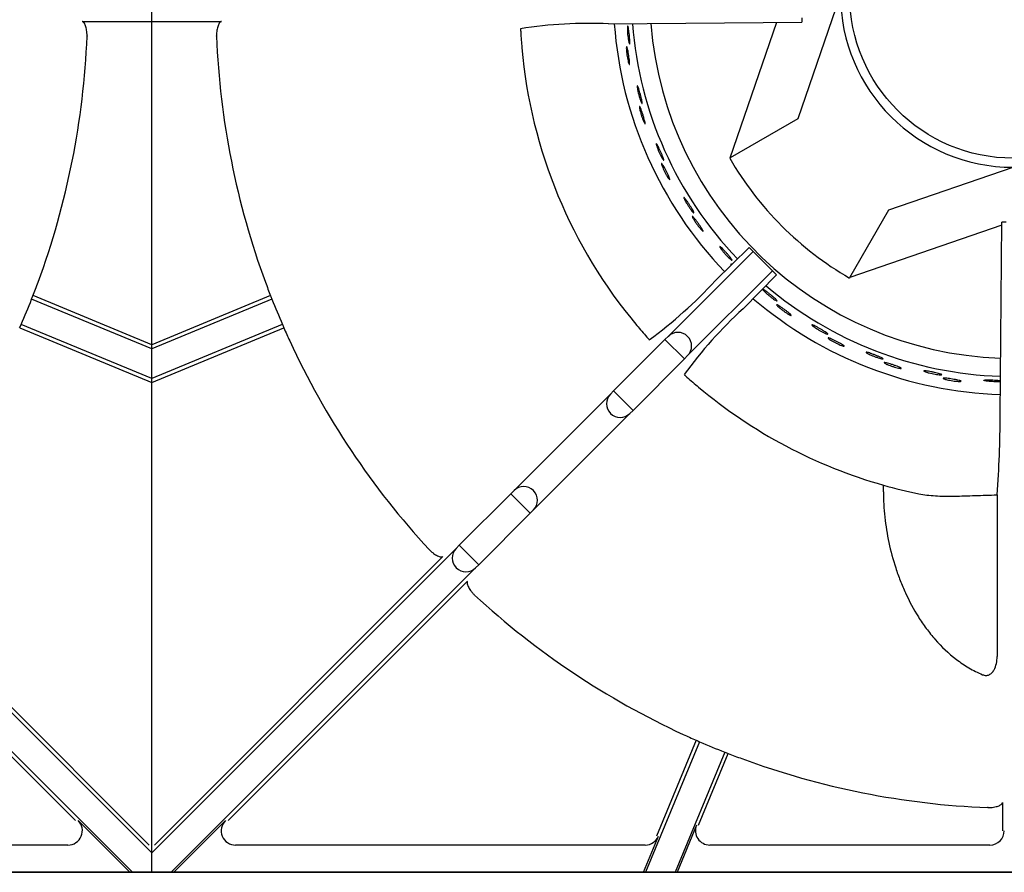
# Model space of a CAD drawing. Units: millimetres. Extents: x 9 to 21026, y 5 to 8209.
# Drawn here: x 20343 to 20514, y 5821 to 5970 of the extents above; entities that cross this region are included whole.
import ezdxf

# ---------------------------------------------------------------- set-up
doc = ezdxf.new("R2010")
doc.units = ezdxf.units.MM
for name, color, linetype in [('70737_OPEN_BURNE', 7, 'Continuous'), ('RANGETOPGRATE_12', 7, 'Continuous'), ('TAR-36-7340A', 7, 'Continuous')]:
    doc.layers.add(name, color=color, linetype=linetype)

msp = doc.modelspace()

# ---------------------------------------------------------------- linework, layer by layer
at = {"layer": '70737_OPEN_BURNE', "color": 7, "linetype": 'Continuous'}
for p, q in [((20485.86, 5974.59), (20478.4, 5952.88)), ((20466.62, 5946.08), (20474.75, 5969.75)), ((20478.4, 5952.88), (20466.62, 5946.08)), ((20466.53, 5946.02), (20466.62, 5946.08)), ((20494.3, 5936.98), (20516.02, 5944.43)), ((20487.5, 5925.2), (20494.3, 5936.98)), ((20514.03, 5934.31), (20487.5, 5925.2)), ((20487.5, 5925.2), (20487.44, 5925.1))]:
    msp.add_line(p, q, dxfattribs=at)
msp.add_circle((20516.02, 5974.59), 28.57, dxfattribs=at)
for radius, start, end in [(30.16, 180, 270), (69.85, 184.2088, 223.8173), (66.68, 184.3832, 223.7919), (63.5, 184.5677, 268.0085), (57.15, 210, 240), (66.68, 229.6677, 268.0794), (69.85, 229.4795, 268.1425)]:
    msp.add_arc((20516.02, 5974.59), radius, start, end, dxfattribs=at)
for points, knots in [([(20448.64, 5968.42), (20448.64, 5968.57), (20448.64, 5968.7), (20448.64, 5968.8), (20448.64, 5968.91), (20448.65, 5968.99), (20448.66, 5969.04), (20448.67, 5969.1), (20448.69, 5969.12), (20448.7, 5969.12), (20448.72, 5969.11), (20448.74, 5969.07), (20448.76, 5969.01), (20448.78, 5968.95), (20448.8, 5968.85), (20448.83, 5968.74), (20448.85, 5968.62), (20448.87, 5968.48), (20448.89, 5968.33), (20448.92, 5968.17), (20448.94, 5968), (20448.96, 5967.82), (20448.98, 5967.65), (20449, 5967.46), (20449.02, 5967.29), (20449.03, 5967.11), (20449.05, 5966.94), (20449.06, 5966.78), (20449.07, 5966.62), (20449.08, 5966.48), (20449.08, 5966.36), (20449.08, 5966.24), (20449.08, 5966.14), (20449.07, 5966.07), (20449.07, 5966), (20449.06, 5965.96), (20449.04, 5965.95), (20449.03, 5965.93), (20449.01, 5965.95), (20448.99, 5966), (20448.97, 5966.04), (20448.94, 5966.12), (20448.92, 5966.22), (20448.89, 5966.32), (20448.86, 5966.44), (20448.84, 5966.59), (20448.81, 5966.73), (20448.78, 5966.9), (20448.76, 5967.07), (20448.73, 5967.24), (20448.71, 5967.42), (20448.69, 5967.6), (20448.68, 5967.78), (20448.66, 5967.96), (20448.65, 5968.13), (20448.65, 5968.23), (20448.64, 5968.33), (20448.64, 5968.42)], [0, 0, 0, 0, 0.052993, 0.052993, 0.052993, 0.105976, 0.105976, 0.105976, 0.159117, 0.159117, 0.159117, 0.212642, 0.212642, 0.212642, 0.266558, 0.266558, 0.266558, 0.320757, 0.320757, 0.320757, 0.375072, 0.375072, 0.375072, 0.429308, 0.429308, 0.429308, 0.483261, 0.483261, 0.483261, 0.536779, 0.536779, 0.536779, 0.589863, 0.589863, 0.589863, 0.642735, 0.642735, 0.642735, 0.695791, 0.695791, 0.695791, 0.7494, 0.7494, 0.7494, 0.803665, 0.803665, 0.803665, 0.85831, 0.85831, 0.85831, 0.91282, 0.91282, 0.91282, 0.966773, 0.966773, 0.966773, 1, 1, 1, 1]), ([(20448.47, 5965.04), (20448.46, 5965.17), (20448.46, 5965.28), (20448.47, 5965.35), (20448.47, 5965.43), (20448.48, 5965.48), (20448.5, 5965.5), (20448.51, 5965.52), (20448.53, 5965.51), (20448.55, 5965.47), (20448.57, 5965.43), (20448.59, 5965.36), (20448.62, 5965.26), (20448.65, 5965.17), (20448.68, 5965.05), (20448.71, 5964.91), (20448.74, 5964.77), (20448.77, 5964.61), (20448.8, 5964.45), (20448.83, 5964.28), (20448.86, 5964.1), (20448.89, 5963.93), (20448.91, 5963.75), (20448.94, 5963.57), (20448.96, 5963.41), (20448.98, 5963.25), (20449, 5963.09), (20449.01, 5962.95), (20449.03, 5962.82), (20449.04, 5962.7), (20449.04, 5962.61), (20449.04, 5962.51), (20449.04, 5962.45), (20449.03, 5962.41), (20449.02, 5962.37), (20449, 5962.36), (20448.98, 5962.38), (20448.96, 5962.41), (20448.94, 5962.46), (20448.91, 5962.53), (20448.88, 5962.61), (20448.85, 5962.72), (20448.81, 5962.85), (20448.78, 5962.97), (20448.75, 5963.12), (20448.71, 5963.28), (20448.68, 5963.44), (20448.65, 5963.61), (20448.62, 5963.79), (20448.59, 5963.96), (20448.56, 5964.14), (20448.54, 5964.31), (20448.52, 5964.48), (20448.5, 5964.64), (20448.49, 5964.79), (20448.48, 5964.88), (20448.47, 5964.97), (20448.47, 5965.04)], [0, 0, 0, 0, 0.053972, 0.053972, 0.053972, 0.107936, 0.107936, 0.107936, 0.161995, 0.161995, 0.161995, 0.215994, 0.215994, 0.215994, 0.269824, 0.269824, 0.269824, 0.323477, 0.323477, 0.323477, 0.377009, 0.377009, 0.377009, 0.430485, 0.430485, 0.430485, 0.483961, 0.483961, 0.483961, 0.537495, 0.537495, 0.537495, 0.591153, 0.591153, 0.591153, 0.644986, 0.644986, 0.644986, 0.698989, 0.698989, 0.698989, 0.753047, 0.753047, 0.753047, 0.806964, 0.806964, 0.806964, 0.860581, 0.860581, 0.860581, 0.913913, 0.913913, 0.913913, 0.967167, 0.967167, 0.967167, 1, 1, 1, 1]), ([(20450.43, 5957.96), (20450.41, 5958.1), (20450.39, 5958.23), (20450.37, 5958.34), (20450.36, 5958.44), (20450.36, 5958.52), (20450.36, 5958.58), (20450.36, 5958.63), (20450.37, 5958.66), (20450.39, 5958.65), (20450.41, 5958.65), (20450.43, 5958.62), (20450.46, 5958.56), (20450.49, 5958.5), (20450.53, 5958.41), (20450.57, 5958.3), (20450.61, 5958.19), (20450.65, 5958.05), (20450.7, 5957.9), (20450.75, 5957.76), (20450.8, 5957.59), (20450.84, 5957.42), (20450.89, 5957.25), (20450.94, 5957.07), (20450.99, 5956.9), (20451.03, 5956.72), (20451.07, 5956.55), (20451.11, 5956.4), (20451.14, 5956.25), (20451.17, 5956.11), (20451.19, 5955.99), (20451.21, 5955.87), (20451.23, 5955.77), (20451.23, 5955.7), (20451.24, 5955.63), (20451.23, 5955.59), (20451.22, 5955.58), (20451.21, 5955.56), (20451.19, 5955.57), (20451.16, 5955.62), (20451.13, 5955.66), (20451.09, 5955.73), (20451.05, 5955.82), (20451.01, 5955.92), (20450.97, 5956.04), (20450.92, 5956.18), (20450.87, 5956.31), (20450.81, 5956.47), (20450.76, 5956.64), (20450.71, 5956.81), (20450.66, 5956.98), (20450.62, 5957.16), (20450.57, 5957.33), (20450.53, 5957.51), (20450.49, 5957.67), (20450.47, 5957.77), (20450.45, 5957.87), (20450.43, 5957.96)], [0, 0, 0, 0, 0.052993, 0.052993, 0.052993, 0.105976, 0.105976, 0.105976, 0.159117, 0.159117, 0.159117, 0.212642, 0.212642, 0.212642, 0.266558, 0.266558, 0.266558, 0.320757, 0.320757, 0.320757, 0.375072, 0.375072, 0.375072, 0.429308, 0.429308, 0.429308, 0.483261, 0.483261, 0.483261, 0.536779, 0.536779, 0.536779, 0.589863, 0.589863, 0.589863, 0.642735, 0.642735, 0.642735, 0.695791, 0.695791, 0.695791, 0.7494, 0.7494, 0.7494, 0.803665, 0.803665, 0.803665, 0.85831, 0.85831, 0.85831, 0.91282, 0.91282, 0.91282, 0.966773, 0.966773, 0.966773, 1, 1, 1, 1]), ([(20450.8, 5954.6), (20450.77, 5954.72), (20450.75, 5954.82), (20450.75, 5954.9), (20450.74, 5954.98), (20450.74, 5955.03), (20450.75, 5955.05), (20450.76, 5955.07), (20450.78, 5955.06), (20450.81, 5955.03), (20450.83, 5954.99), (20450.87, 5954.93), (20450.91, 5954.84), (20450.95, 5954.75), (20451, 5954.63), (20451.05, 5954.5), (20451.1, 5954.37), (20451.16, 5954.22), (20451.21, 5954.06), (20451.27, 5953.9), (20451.33, 5953.73), (20451.38, 5953.56), (20451.44, 5953.39), (20451.49, 5953.22), (20451.54, 5953.06), (20451.58, 5952.9), (20451.63, 5952.75), (20451.66, 5952.61), (20451.69, 5952.48), (20451.72, 5952.37), (20451.74, 5952.28), (20451.76, 5952.19), (20451.76, 5952.12), (20451.76, 5952.08), (20451.76, 5952.04), (20451.74, 5952.03), (20451.72, 5952.05), (20451.7, 5952.07), (20451.66, 5952.11), (20451.62, 5952.19), (20451.58, 5952.26), (20451.53, 5952.36), (20451.48, 5952.48), (20451.43, 5952.6), (20451.37, 5952.74), (20451.31, 5952.89), (20451.25, 5953.04), (20451.19, 5953.21), (20451.14, 5953.38), (20451.08, 5953.54), (20451.03, 5953.72), (20450.98, 5953.88), (20450.93, 5954.04), (20450.89, 5954.2), (20450.85, 5954.35), (20450.83, 5954.44), (20450.81, 5954.52), (20450.8, 5954.6)], [0, 0, 0, 0, 0.053972, 0.053972, 0.053972, 0.107936, 0.107936, 0.107936, 0.161995, 0.161995, 0.161995, 0.215994, 0.215994, 0.215994, 0.269824, 0.269824, 0.269824, 0.323477, 0.323477, 0.323477, 0.377009, 0.377009, 0.377009, 0.430485, 0.430485, 0.430485, 0.483961, 0.483961, 0.483961, 0.537495, 0.537495, 0.537495, 0.591153, 0.591153, 0.591153, 0.644986, 0.644986, 0.644986, 0.698989, 0.698989, 0.698989, 0.753047, 0.753047, 0.753047, 0.806964, 0.806964, 0.806964, 0.860581, 0.860581, 0.860581, 0.913913, 0.913913, 0.913913, 0.967167, 0.967167, 0.967167, 1, 1, 1, 1]), ([(20453.84, 5947.9), (20453.8, 5948.04), (20453.76, 5948.17), (20453.73, 5948.27), (20453.7, 5948.37), (20453.68, 5948.45), (20453.67, 5948.5), (20453.67, 5948.56), (20453.67, 5948.58), (20453.69, 5948.58), (20453.71, 5948.58), (20453.74, 5948.55), (20453.78, 5948.5), (20453.82, 5948.45), (20453.87, 5948.36), (20453.92, 5948.26), (20453.98, 5948.16), (20454.05, 5948.03), (20454.12, 5947.89), (20454.18, 5947.75), (20454.26, 5947.59), (20454.33, 5947.43), (20454.41, 5947.27), (20454.48, 5947.1), (20454.55, 5946.94), (20454.63, 5946.78), (20454.69, 5946.62), (20454.75, 5946.47), (20454.81, 5946.32), (20454.86, 5946.19), (20454.9, 5946.08), (20454.94, 5945.96), (20454.97, 5945.87), (20454.99, 5945.8), (20455, 5945.73), (20455, 5945.69), (20454.99, 5945.67), (20454.98, 5945.66), (20454.96, 5945.67), (20454.93, 5945.7), (20454.89, 5945.74), (20454.85, 5945.8), (20454.79, 5945.89), (20454.73, 5945.98), (20454.67, 5946.09), (20454.6, 5946.22), (20454.53, 5946.35), (20454.45, 5946.5), (20454.38, 5946.65), (20454.3, 5946.81), (20454.22, 5946.98), (20454.15, 5947.14), (20454.08, 5947.31), (20454.01, 5947.47), (20453.95, 5947.63), (20453.91, 5947.72), (20453.88, 5947.82), (20453.84, 5947.9)], [0, 0, 0, 0, 0.052993, 0.052993, 0.052993, 0.105976, 0.105976, 0.105976, 0.159117, 0.159117, 0.159117, 0.212642, 0.212642, 0.212642, 0.266558, 0.266558, 0.266558, 0.320757, 0.320757, 0.320757, 0.375072, 0.375072, 0.375072, 0.429308, 0.429308, 0.429308, 0.483261, 0.483261, 0.483261, 0.536779, 0.536779, 0.536779, 0.589863, 0.589863, 0.589863, 0.642735, 0.642735, 0.642735, 0.695791, 0.695791, 0.695791, 0.7494, 0.7494, 0.7494, 0.803665, 0.803665, 0.803665, 0.85831, 0.85831, 0.85831, 0.91282, 0.91282, 0.91282, 0.966773, 0.966773, 0.966773, 1, 1, 1, 1]), ([(20454.73, 5944.64), (20454.68, 5944.76), (20454.65, 5944.86), (20454.63, 5944.93), (20454.61, 5945), (20454.6, 5945.06), (20454.61, 5945.08), (20454.62, 5945.1), (20454.64, 5945.1), (20454.67, 5945.07), (20454.7, 5945.04), (20454.75, 5944.98), (20454.8, 5944.89), (20454.86, 5944.81), (20454.92, 5944.71), (20455, 5944.58), (20455.07, 5944.46), (20455.14, 5944.32), (20455.22, 5944.17), (20455.3, 5944.02), (20455.39, 5943.86), (20455.47, 5943.7), (20455.55, 5943.55), (20455.63, 5943.39), (20455.7, 5943.24), (20455.77, 5943.09), (20455.84, 5942.94), (20455.89, 5942.82), (20455.95, 5942.69), (20455.99, 5942.58), (20456.02, 5942.5), (20456.05, 5942.41), (20456.07, 5942.34), (20456.07, 5942.31), (20456.08, 5942.27), (20456.06, 5942.25), (20456.04, 5942.27), (20456.01, 5942.28), (20455.97, 5942.32), (20455.92, 5942.39), (20455.87, 5942.45), (20455.81, 5942.54), (20455.73, 5942.65), (20455.66, 5942.76), (20455.58, 5942.89), (20455.5, 5943.03), (20455.42, 5943.18), (20455.34, 5943.33), (20455.26, 5943.49), (20455.17, 5943.64), (20455.09, 5943.81), (20455.02, 5943.96), (20454.95, 5944.12), (20454.88, 5944.27), (20454.82, 5944.4), (20454.79, 5944.49), (20454.76, 5944.57), (20454.73, 5944.64)], [0, 0, 0, 0, 0.053972, 0.053972, 0.053972, 0.107936, 0.107936, 0.107936, 0.161995, 0.161995, 0.161995, 0.215994, 0.215994, 0.215994, 0.269824, 0.269824, 0.269824, 0.323477, 0.323477, 0.323477, 0.377009, 0.377009, 0.377009, 0.430485, 0.430485, 0.430485, 0.483961, 0.483961, 0.483961, 0.537495, 0.537495, 0.537495, 0.591153, 0.591153, 0.591153, 0.644986, 0.644986, 0.644986, 0.698989, 0.698989, 0.698989, 0.753047, 0.753047, 0.753047, 0.806964, 0.806964, 0.806964, 0.860581, 0.860581, 0.860581, 0.913913, 0.913913, 0.913913, 0.967167, 0.967167, 0.967167, 1, 1, 1, 1]), ([(20458.79, 5938.51), (20458.72, 5938.63), (20458.66, 5938.75), (20458.61, 5938.85), (20458.57, 5938.94), (20458.54, 5939.02), (20458.52, 5939.07), (20458.51, 5939.12), (20458.51, 5939.15), (20458.53, 5939.15), (20458.55, 5939.16), (20458.58, 5939.13), (20458.63, 5939.09), (20458.67, 5939.04), (20458.73, 5938.96), (20458.81, 5938.87), (20458.88, 5938.78), (20458.96, 5938.66), (20459.05, 5938.54), (20459.15, 5938.41), (20459.24, 5938.27), (20459.34, 5938.12), (20459.44, 5937.97), (20459.54, 5937.82), (20459.64, 5937.67), (20459.73, 5937.52), (20459.82, 5937.37), (20459.91, 5937.23), (20459.99, 5937.1), (20460.06, 5936.97), (20460.11, 5936.87), (20460.17, 5936.76), (20460.21, 5936.67), (20460.24, 5936.61), (20460.27, 5936.54), (20460.28, 5936.5), (20460.27, 5936.48), (20460.26, 5936.46), (20460.24, 5936.47), (20460.2, 5936.5), (20460.16, 5936.53), (20460.1, 5936.59), (20460.03, 5936.67), (20459.97, 5936.74), (20459.88, 5936.84), (20459.79, 5936.96), (20459.7, 5937.08), (20459.61, 5937.21), (20459.51, 5937.35), (20459.41, 5937.5), (20459.3, 5937.65), (20459.21, 5937.8), (20459.11, 5937.95), (20459.01, 5938.11), (20458.93, 5938.25), (20458.88, 5938.34), (20458.83, 5938.43), (20458.79, 5938.51)], [0, 0, 0, 0, 0.052993, 0.052993, 0.052993, 0.105976, 0.105976, 0.105976, 0.159117, 0.159117, 0.159117, 0.212642, 0.212642, 0.212642, 0.266558, 0.266558, 0.266558, 0.320757, 0.320757, 0.320757, 0.375072, 0.375072, 0.375072, 0.429308, 0.429308, 0.429308, 0.483261, 0.483261, 0.483261, 0.536779, 0.536779, 0.536779, 0.589863, 0.589863, 0.589863, 0.642735, 0.642735, 0.642735, 0.695791, 0.695791, 0.695791, 0.7494, 0.7494, 0.7494, 0.803665, 0.803665, 0.803665, 0.85831, 0.85831, 0.85831, 0.91282, 0.91282, 0.91282, 0.966773, 0.966773, 0.966773, 1, 1, 1, 1]), ([(20460.17, 5935.42), (20460.11, 5935.53), (20460.06, 5935.62), (20460.03, 5935.69), (20460, 5935.76), (20459.98, 5935.81), (20459.98, 5935.84), (20459.99, 5935.86), (20460.01, 5935.86), (20460.05, 5935.83), (20460.08, 5935.81), (20460.14, 5935.76), (20460.2, 5935.68), (20460.27, 5935.61), (20460.35, 5935.52), (20460.44, 5935.41), (20460.53, 5935.3), (20460.63, 5935.17), (20460.73, 5935.04), (20460.83, 5934.9), (20460.94, 5934.76), (20461.05, 5934.61), (20461.15, 5934.47), (20461.25, 5934.32), (20461.35, 5934.19), (20461.44, 5934.05), (20461.53, 5933.92), (20461.6, 5933.8), (20461.68, 5933.69), (20461.74, 5933.59), (20461.78, 5933.51), (20461.82, 5933.42), (20461.85, 5933.36), (20461.86, 5933.32), (20461.87, 5933.29), (20461.86, 5933.27), (20461.83, 5933.28), (20461.81, 5933.29), (20461.76, 5933.33), (20461.7, 5933.38), (20461.64, 5933.44), (20461.56, 5933.52), (20461.47, 5933.62), (20461.39, 5933.71), (20461.29, 5933.83), (20461.19, 5933.96), (20461.08, 5934.08), (20460.98, 5934.22), (20460.87, 5934.37), (20460.76, 5934.51), (20460.66, 5934.65), (20460.56, 5934.8), (20460.47, 5934.94), (20460.38, 5935.08), (20460.3, 5935.2), (20460.25, 5935.28), (20460.21, 5935.35), (20460.17, 5935.42)], [0, 0, 0, 0, 0.053972, 0.053972, 0.053972, 0.107936, 0.107936, 0.107936, 0.161995, 0.161995, 0.161995, 0.215994, 0.215994, 0.215994, 0.269824, 0.269824, 0.269824, 0.323477, 0.323477, 0.323477, 0.377009, 0.377009, 0.377009, 0.430485, 0.430485, 0.430485, 0.483961, 0.483961, 0.483961, 0.537495, 0.537495, 0.537495, 0.591153, 0.591153, 0.591153, 0.644986, 0.644986, 0.644986, 0.698989, 0.698989, 0.698989, 0.753047, 0.753047, 0.753047, 0.806964, 0.806964, 0.806964, 0.860581, 0.860581, 0.860581, 0.913913, 0.913913, 0.913913, 0.967167, 0.967167, 0.967167, 1, 1, 1, 1]), ([(20465.14, 5930), (20465.05, 5930.11), (20464.97, 5930.22), (20464.91, 5930.31), (20464.85, 5930.39), (20464.81, 5930.46), (20464.79, 5930.51), (20464.77, 5930.56), (20464.76, 5930.59), (20464.78, 5930.6), (20464.8, 5930.6), (20464.83, 5930.58), (20464.89, 5930.54), (20464.94, 5930.5), (20465.01, 5930.44), (20465.1, 5930.36), (20465.19, 5930.28), (20465.29, 5930.18), (20465.4, 5930.07), (20465.51, 5929.96), (20465.63, 5929.83), (20465.75, 5929.7), (20465.87, 5929.57), (20465.99, 5929.43), (20466.11, 5929.3), (20466.23, 5929.17), (20466.34, 5929.03), (20466.44, 5928.91), (20466.54, 5928.79), (20466.63, 5928.68), (20466.71, 5928.58), (20466.78, 5928.49), (20466.83, 5928.41), (20466.87, 5928.35), (20466.91, 5928.29), (20466.92, 5928.25), (20466.92, 5928.23), (20466.91, 5928.21), (20466.89, 5928.22), (20466.84, 5928.24), (20466.8, 5928.26), (20466.74, 5928.31), (20466.66, 5928.38), (20466.58, 5928.44), (20466.48, 5928.53), (20466.37, 5928.63), (20466.27, 5928.73), (20466.15, 5928.85), (20466.03, 5928.97), (20465.91, 5929.1), (20465.78, 5929.23), (20465.66, 5929.37), (20465.54, 5929.5), (20465.42, 5929.64), (20465.32, 5929.77), (20465.25, 5929.85), (20465.19, 5929.92), (20465.14, 5930)], [0, 0, 0, 0, 0.052993, 0.052993, 0.052993, 0.105976, 0.105976, 0.105976, 0.159117, 0.159117, 0.159117, 0.212642, 0.212642, 0.212642, 0.266558, 0.266558, 0.266558, 0.320757, 0.320757, 0.320757, 0.375072, 0.375072, 0.375072, 0.429308, 0.429308, 0.429308, 0.483261, 0.483261, 0.483261, 0.536779, 0.536779, 0.536779, 0.589863, 0.589863, 0.589863, 0.642735, 0.642735, 0.642735, 0.695791, 0.695791, 0.695791, 0.7494, 0.7494, 0.7494, 0.803665, 0.803665, 0.803665, 0.85831, 0.85831, 0.85831, 0.91282, 0.91282, 0.91282, 0.966773, 0.966773, 0.966773, 1, 1, 1, 1]), ([(20466.81, 5927.4), (20466.81, 5927.4), (20466.8, 5927.41), (20466.8, 5927.41), (20466.76, 5927.48), (20466.74, 5927.52), (20466.74, 5927.55), (20466.74, 5927.57), (20466.76, 5927.57), (20466.8, 5927.55), (20466.82, 5927.54), (20466.85, 5927.52), (20466.89, 5927.5)], [0.0499514, 0.0499514, 0.0499514, 0.0499514, 0.0539719, 0.0539719, 0.0539719, 0.1079364, 0.1079364, 0.1079364, 0.1619947, 0.1619947, 0.1619947, 0.1941494, 0.1941494, 0.1941494, 0.1941494]), ([(20472.74, 5922.59), (20472.63, 5922.69), (20472.54, 5922.78), (20472.47, 5922.86), (20472.4, 5922.93), (20472.34, 5923), (20472.32, 5923.04), (20472.29, 5923.09), (20472.28, 5923.11), (20472.29, 5923.12), (20472.31, 5923.13), (20472.35, 5923.12), (20472.41, 5923.09), (20472.47, 5923.06), (20472.55, 5923.01), (20472.65, 5922.94), (20472.74, 5922.88), (20472.86, 5922.79), (20472.99, 5922.7), (20473.11, 5922.61), (20473.25, 5922.5), (20473.39, 5922.39), (20473.53, 5922.28), (20473.67, 5922.16), (20473.81, 5922.05), (20473.95, 5921.94), (20474.08, 5921.82), (20474.2, 5921.72), (20474.32, 5921.62), (20474.42, 5921.52), (20474.51, 5921.44), (20474.6, 5921.35), (20474.66, 5921.28), (20474.71, 5921.23), (20474.75, 5921.18), (20474.78, 5921.14), (20474.78, 5921.12), (20474.77, 5921.1), (20474.75, 5921.1), (20474.7, 5921.12), (20474.65, 5921.13), (20474.58, 5921.17), (20474.5, 5921.22), (20474.41, 5921.27), (20474.3, 5921.35), (20474.18, 5921.43), (20474.05, 5921.51), (20473.92, 5921.61), (20473.78, 5921.71), (20473.64, 5921.82), (20473.5, 5921.93), (20473.36, 5922.05), (20473.22, 5922.16), (20473.08, 5922.28), (20472.96, 5922.39), (20472.88, 5922.46), (20472.81, 5922.52), (20472.74, 5922.59)], [0, 0, 0, 0, 0.052993, 0.052993, 0.052993, 0.105976, 0.105976, 0.105976, 0.159117, 0.159117, 0.159117, 0.212642, 0.212642, 0.212642, 0.266558, 0.266558, 0.266558, 0.320757, 0.320757, 0.320757, 0.375072, 0.375072, 0.375072, 0.429308, 0.429308, 0.429308, 0.483261, 0.483261, 0.483261, 0.536779, 0.536779, 0.536779, 0.589863, 0.589863, 0.589863, 0.642735, 0.642735, 0.642735, 0.695791, 0.695791, 0.695791, 0.7494, 0.7494, 0.7494, 0.803665, 0.803665, 0.803665, 0.85831, 0.85831, 0.85831, 0.91282, 0.91282, 0.91282, 0.966773, 0.966773, 0.966773, 1, 1, 1, 1]), ([(20475.01, 5920.08), (20474.92, 5920.16), (20474.84, 5920.24), (20474.79, 5920.29), (20474.74, 5920.35), (20474.71, 5920.39), (20474.7, 5920.42), (20474.7, 5920.44), (20474.72, 5920.45), (20474.76, 5920.43), (20474.81, 5920.42), (20474.87, 5920.39), (20474.96, 5920.34), (20475.04, 5920.29), (20475.15, 5920.23), (20475.27, 5920.15), (20475.39, 5920.07), (20475.52, 5919.98), (20475.66, 5919.89), (20475.8, 5919.79), (20475.95, 5919.69), (20476.09, 5919.58), (20476.24, 5919.48), (20476.38, 5919.37), (20476.51, 5919.27), (20476.64, 5919.17), (20476.77, 5919.07), (20476.87, 5918.98), (20476.98, 5918.9), (20477.07, 5918.82), (20477.13, 5918.76), (20477.2, 5918.69), (20477.24, 5918.64), (20477.26, 5918.61), (20477.29, 5918.58), (20477.28, 5918.56), (20477.25, 5918.56), (20477.22, 5918.56), (20477.17, 5918.58), (20477.09, 5918.61), (20477.02, 5918.65), (20476.92, 5918.7), (20476.81, 5918.77), (20476.69, 5918.83), (20476.56, 5918.91), (20476.43, 5919), (20476.29, 5919.09), (20476.14, 5919.19), (20476, 5919.29), (20475.86, 5919.39), (20475.71, 5919.5), (20475.58, 5919.61), (20475.44, 5919.71), (20475.31, 5919.82), (20475.2, 5919.91), (20475.13, 5919.97), (20475.07, 5920.03), (20475.01, 5920.08)], [0, 0, 0, 0, 0.053972, 0.053972, 0.053972, 0.107936, 0.107936, 0.107936, 0.161995, 0.161995, 0.161995, 0.215994, 0.215994, 0.215994, 0.269824, 0.269824, 0.269824, 0.323477, 0.323477, 0.323477, 0.377009, 0.377009, 0.377009, 0.430485, 0.430485, 0.430485, 0.483961, 0.483961, 0.483961, 0.537495, 0.537495, 0.537495, 0.591153, 0.591153, 0.591153, 0.644986, 0.644986, 0.644986, 0.698989, 0.698989, 0.698989, 0.753047, 0.753047, 0.753047, 0.806964, 0.806964, 0.806964, 0.860581, 0.860581, 0.860581, 0.913913, 0.913913, 0.913913, 0.967167, 0.967167, 0.967167, 1, 1, 1, 1]), ([(20481.41, 5916.46), (20481.29, 5916.54), (20481.18, 5916.62), (20481.1, 5916.68), (20481.02, 5916.75), (20480.95, 5916.8), (20480.92, 5916.84), (20480.88, 5916.88), (20480.87, 5916.91), (20480.88, 5916.92), (20480.9, 5916.93), (20480.94, 5916.92), (20481, 5916.9), (20481.07, 5916.88), (20481.15, 5916.84), (20481.26, 5916.79), (20481.37, 5916.74), (20481.49, 5916.68), (20481.63, 5916.61), (20481.77, 5916.53), (20481.92, 5916.45), (20482.08, 5916.36), (20482.23, 5916.28), (20482.39, 5916.18), (20482.55, 5916.09), (20482.7, 5916), (20482.85, 5915.91), (20482.98, 5915.83), (20483.12, 5915.75), (20483.24, 5915.67), (20483.34, 5915.6), (20483.43, 5915.53), (20483.51, 5915.47), (20483.57, 5915.43), (20483.62, 5915.38), (20483.65, 5915.35), (20483.65, 5915.33), (20483.65, 5915.31), (20483.63, 5915.3), (20483.58, 5915.31), (20483.53, 5915.32), (20483.45, 5915.35), (20483.36, 5915.38), (20483.26, 5915.42), (20483.14, 5915.47), (20483.01, 5915.54), (20482.88, 5915.6), (20482.73, 5915.68), (20482.57, 5915.76), (20482.42, 5915.84), (20482.26, 5915.93), (20482.1, 5916.02), (20481.95, 5916.11), (20481.79, 5916.2), (20481.65, 5916.29), (20481.57, 5916.35), (20481.48, 5916.4), (20481.41, 5916.46)], [0, 0, 0, 0, 0.052993, 0.052993, 0.052993, 0.105976, 0.105976, 0.105976, 0.159117, 0.159117, 0.159117, 0.212642, 0.212642, 0.212642, 0.266558, 0.266558, 0.266558, 0.320757, 0.320757, 0.320757, 0.375072, 0.375072, 0.375072, 0.429308, 0.429308, 0.429308, 0.483261, 0.483261, 0.483261, 0.536779, 0.536779, 0.536779, 0.589863, 0.589863, 0.589863, 0.642735, 0.642735, 0.642735, 0.695791, 0.695791, 0.695791, 0.7494, 0.7494, 0.7494, 0.803665, 0.803665, 0.803665, 0.85831, 0.85831, 0.85831, 0.91282, 0.91282, 0.91282, 0.966773, 0.966773, 0.966773, 1, 1, 1, 1]), ([(20484.04, 5914.33), (20483.94, 5914.4), (20483.85, 5914.46), (20483.79, 5914.51), (20483.73, 5914.56), (20483.7, 5914.6), (20483.69, 5914.62), (20483.68, 5914.64), (20483.7, 5914.65), (20483.74, 5914.65), (20483.79, 5914.64), (20483.86, 5914.62), (20483.95, 5914.59), (20484.04, 5914.55), (20484.16, 5914.5), (20484.29, 5914.45), (20484.42, 5914.39), (20484.57, 5914.32), (20484.72, 5914.25), (20484.87, 5914.17), (20485.03, 5914.09), (20485.19, 5914.01), (20485.35, 5913.93), (20485.51, 5913.85), (20485.65, 5913.77), (20485.8, 5913.69), (20485.94, 5913.61), (20486.05, 5913.54), (20486.17, 5913.48), (20486.27, 5913.41), (20486.35, 5913.36), (20486.42, 5913.31), (20486.48, 5913.27), (20486.5, 5913.24), (20486.53, 5913.21), (20486.52, 5913.19), (20486.49, 5913.19), (20486.47, 5913.18), (20486.41, 5913.19), (20486.33, 5913.21), (20486.25, 5913.24), (20486.14, 5913.27), (20486.02, 5913.32), (20485.9, 5913.37), (20485.76, 5913.43), (20485.61, 5913.49), (20485.46, 5913.56), (20485.3, 5913.63), (20485.14, 5913.71), (20484.99, 5913.79), (20484.83, 5913.88), (20484.68, 5913.96), (20484.53, 5914.04), (20484.38, 5914.12), (20484.26, 5914.2), (20484.18, 5914.25), (20484.11, 5914.29), (20484.04, 5914.33)], [0, 0, 0, 0, 0.053972, 0.053972, 0.053972, 0.107936, 0.107936, 0.107936, 0.161995, 0.161995, 0.161995, 0.215994, 0.215994, 0.215994, 0.269824, 0.269824, 0.269824, 0.323477, 0.323477, 0.323477, 0.377009, 0.377009, 0.377009, 0.430485, 0.430485, 0.430485, 0.483961, 0.483961, 0.483961, 0.537495, 0.537495, 0.537495, 0.591153, 0.591153, 0.591153, 0.644986, 0.644986, 0.644986, 0.698989, 0.698989, 0.698989, 0.753047, 0.753047, 0.753047, 0.806964, 0.806964, 0.806964, 0.860581, 0.860581, 0.860581, 0.913913, 0.913913, 0.913913, 0.967167, 0.967167, 0.967167, 1, 1, 1, 1]), ([(20490.93, 5911.76), (20490.8, 5911.82), (20490.68, 5911.88), (20490.59, 5911.93), (20490.5, 5911.98), (20490.43, 5912.03), (20490.38, 5912.06), (20490.34, 5912.09), (20490.33, 5912.12), (20490.34, 5912.13), (20490.35, 5912.14), (20490.39, 5912.14), (20490.46, 5912.13), (20490.52, 5912.12), (20490.62, 5912.1), (20490.73, 5912.07), (20490.84, 5912.03), (20490.98, 5911.99), (20491.13, 5911.94), (20491.28, 5911.89), (20491.44, 5911.83), (20491.61, 5911.77), (20491.77, 5911.71), (20491.95, 5911.64), (20492.11, 5911.58), (20492.28, 5911.51), (20492.44, 5911.45), (20492.58, 5911.38), (20492.73, 5911.32), (20492.86, 5911.26), (20492.97, 5911.21), (20493.08, 5911.16), (20493.16, 5911.11), (20493.22, 5911.08), (20493.28, 5911.04), (20493.31, 5911.01), (20493.32, 5910.99), (20493.32, 5910.97), (20493.3, 5910.97), (20493.25, 5910.97), (20493.2, 5910.97), (20493.12, 5910.98), (20493.02, 5911), (20492.92, 5911.03), (20492.79, 5911.06), (20492.65, 5911.1), (20492.51, 5911.14), (20492.35, 5911.19), (20492.19, 5911.25), (20492.02, 5911.31), (20491.85, 5911.37), (20491.68, 5911.44), (20491.52, 5911.5), (20491.35, 5911.57), (20491.2, 5911.64), (20491.1, 5911.68), (20491.01, 5911.72), (20490.93, 5911.76)], [0, 0, 0, 0, 0.052993, 0.052993, 0.052993, 0.105976, 0.105976, 0.105976, 0.159117, 0.159117, 0.159117, 0.212642, 0.212642, 0.212642, 0.266558, 0.266558, 0.266558, 0.320757, 0.320757, 0.320757, 0.375072, 0.375072, 0.375072, 0.429308, 0.429308, 0.429308, 0.483261, 0.483261, 0.483261, 0.536779, 0.536779, 0.536779, 0.589863, 0.589863, 0.589863, 0.642735, 0.642735, 0.642735, 0.695791, 0.695791, 0.695791, 0.7494, 0.7494, 0.7494, 0.803665, 0.803665, 0.803665, 0.85831, 0.85831, 0.85831, 0.91282, 0.91282, 0.91282, 0.966773, 0.966773, 0.966773, 1, 1, 1, 1]), ([(20493.86, 5910.07), (20493.75, 5910.12), (20493.65, 5910.17), (20493.59, 5910.21), (20493.52, 5910.25), (20493.48, 5910.28), (20493.47, 5910.3), (20493.46, 5910.32), (20493.47, 5910.33), (20493.52, 5910.34), (20493.56, 5910.34), (20493.64, 5910.33), (20493.73, 5910.31), (20493.83, 5910.29), (20493.95, 5910.26), (20494.09, 5910.22), (20494.23, 5910.19), (20494.38, 5910.14), (20494.54, 5910.09), (20494.71, 5910.05), (20494.88, 5909.99), (20495.05, 5909.94), (20495.21, 5909.88), (20495.38, 5909.82), (20495.54, 5909.77), (20495.7, 5909.71), (20495.85, 5909.66), (20495.97, 5909.61), (20496.1, 5909.56), (20496.21, 5909.51), (20496.29, 5909.47), (20496.37, 5909.43), (20496.43, 5909.4), (20496.46, 5909.37), (20496.49, 5909.35), (20496.49, 5909.33), (20496.46, 5909.32), (20496.44, 5909.31), (20496.38, 5909.31), (20496.3, 5909.32), (20496.21, 5909.33), (20496.1, 5909.35), (20495.98, 5909.38), (20495.85, 5909.41), (20495.7, 5909.45), (20495.54, 5909.49), (20495.39, 5909.53), (20495.22, 5909.58), (20495.05, 5909.63), (20494.88, 5909.69), (20494.71, 5909.74), (20494.55, 5909.8), (20494.39, 5909.86), (20494.23, 5909.92), (20494.1, 5909.97), (20494.01, 5910.01), (20493.93, 5910.04), (20493.86, 5910.07)], [0, 0, 0, 0, 0.053972, 0.053972, 0.053972, 0.107936, 0.107936, 0.107936, 0.161995, 0.161995, 0.161995, 0.215994, 0.215994, 0.215994, 0.269824, 0.269824, 0.269824, 0.323477, 0.323477, 0.323477, 0.377009, 0.377009, 0.377009, 0.430485, 0.430485, 0.430485, 0.483961, 0.483961, 0.483961, 0.537495, 0.537495, 0.537495, 0.591153, 0.591153, 0.591153, 0.644986, 0.644986, 0.644986, 0.698989, 0.698989, 0.698989, 0.753047, 0.753047, 0.753047, 0.806964, 0.806964, 0.806964, 0.860581, 0.860581, 0.860581, 0.913913, 0.913913, 0.913913, 0.967167, 0.967167, 0.967167, 1, 1, 1, 1]), ([(20501.07, 5908.61), (20500.93, 5908.65), (20500.8, 5908.69), (20500.7, 5908.72), (20500.61, 5908.76), (20500.53, 5908.79), (20500.48, 5908.82), (20500.44, 5908.85), (20500.42, 5908.87), (20500.43, 5908.88), (20500.44, 5908.9), (20500.48, 5908.9), (20500.54, 5908.9), (20500.61, 5908.9), (20500.71, 5908.89), (20500.82, 5908.88), (20500.94, 5908.87), (20501.08, 5908.84), (20501.24, 5908.82), (20501.39, 5908.79), (20501.56, 5908.76), (20501.73, 5908.73), (20501.91, 5908.69), (20502.09, 5908.65), (20502.26, 5908.61), (20502.44, 5908.58), (20502.61, 5908.54), (20502.76, 5908.5), (20502.91, 5908.46), (20503.05, 5908.42), (20503.17, 5908.39), (20503.28, 5908.35), (20503.37, 5908.32), (20503.44, 5908.29), (20503.5, 5908.27), (20503.54, 5908.24), (20503.55, 5908.23), (20503.55, 5908.21), (20503.53, 5908.2), (20503.48, 5908.19), (20503.43, 5908.18), (20503.35, 5908.18), (20503.25, 5908.19), (20503.15, 5908.19), (20503.02, 5908.21), (20502.87, 5908.23), (20502.73, 5908.25), (20502.56, 5908.27), (20502.39, 5908.3), (20502.22, 5908.33), (20502.04, 5908.37), (20501.86, 5908.41), (20501.69, 5908.44), (20501.51, 5908.49), (20501.35, 5908.53), (20501.25, 5908.55), (20501.16, 5908.58), (20501.07, 5908.61)], [0, 0, 0, 0, 0.052993, 0.052993, 0.052993, 0.105976, 0.105976, 0.105976, 0.159117, 0.159117, 0.159117, 0.212642, 0.212642, 0.212642, 0.266558, 0.266558, 0.266558, 0.320757, 0.320757, 0.320757, 0.375072, 0.375072, 0.375072, 0.429308, 0.429308, 0.429308, 0.483261, 0.483261, 0.483261, 0.536779, 0.536779, 0.536779, 0.589863, 0.589863, 0.589863, 0.642735, 0.642735, 0.642735, 0.695791, 0.695791, 0.695791, 0.7494, 0.7494, 0.7494, 0.803665, 0.803665, 0.803665, 0.85831, 0.85831, 0.85831, 0.91282, 0.91282, 0.91282, 0.966773, 0.966773, 0.966773, 1, 1, 1, 1]), ([(20504.23, 5907.4), (20504.11, 5907.43), (20504.01, 5907.47), (20503.93, 5907.49), (20503.86, 5907.52), (20503.82, 5907.55), (20503.8, 5907.57), (20503.79, 5907.59), (20503.8, 5907.6), (20503.85, 5907.61), (20503.89, 5907.62), (20503.97, 5907.62), (20504.06, 5907.61), (20504.16, 5907.61), (20504.29, 5907.6), (20504.43, 5907.59), (20504.57, 5907.57), (20504.73, 5907.55), (20504.9, 5907.53), (20505.07, 5907.51), (20505.24, 5907.48), (20505.42, 5907.45), (20505.59, 5907.42), (20505.77, 5907.39), (20505.93, 5907.36), (20506.1, 5907.33), (20506.25, 5907.3), (20506.38, 5907.27), (20506.52, 5907.24), (20506.63, 5907.21), (20506.72, 5907.19), (20506.81, 5907.16), (20506.87, 5907.14), (20506.91, 5907.12), (20506.94, 5907.1), (20506.94, 5907.08), (20506.92, 5907.07), (20506.89, 5907.05), (20506.83, 5907.05), (20506.75, 5907.04), (20506.67, 5907.04), (20506.56, 5907.04), (20506.43, 5907.05), (20506.3, 5907.06), (20506.14, 5907.07), (20505.98, 5907.09), (20505.82, 5907.1), (20505.64, 5907.13), (20505.47, 5907.15), (20505.29, 5907.18), (20505.12, 5907.21), (20504.95, 5907.24), (20504.78, 5907.27), (20504.62, 5907.31), (20504.47, 5907.34), (20504.39, 5907.36), (20504.3, 5907.38), (20504.23, 5907.4)], [0, 0, 0, 0, 0.053972, 0.053972, 0.053972, 0.107936, 0.107936, 0.107936, 0.161995, 0.161995, 0.161995, 0.215994, 0.215994, 0.215994, 0.269824, 0.269824, 0.269824, 0.323477, 0.323477, 0.323477, 0.377009, 0.377009, 0.377009, 0.430485, 0.430485, 0.430485, 0.483961, 0.483961, 0.483961, 0.537495, 0.537495, 0.537495, 0.591153, 0.591153, 0.591153, 0.644986, 0.644986, 0.644986, 0.698989, 0.698989, 0.698989, 0.753047, 0.753047, 0.753047, 0.806964, 0.806964, 0.806964, 0.860581, 0.860581, 0.860581, 0.913913, 0.913913, 0.913913, 0.967167, 0.967167, 0.967167, 1, 1, 1, 1]), ([(20511.57, 5907.08), (20511.43, 5907.1), (20511.3, 5907.12), (20511.2, 5907.14), (20511.09, 5907.16), (20511.01, 5907.18), (20510.96, 5907.2), (20510.91, 5907.22), (20510.89, 5907.24), (20510.9, 5907.25), (20510.91, 5907.27), (20510.95, 5907.28), (20511.01, 5907.29), (20511.08, 5907.3), (20511.17, 5907.31), (20511.29, 5907.31), (20511.41, 5907.32), (20511.55, 5907.32), (20511.71, 5907.32), (20511.86, 5907.31), (20512.04, 5907.31), (20512.21, 5907.3), (20512.39, 5907.3), (20512.58, 5907.29), (20512.75, 5907.27), (20512.93, 5907.26), (20513.11, 5907.25), (20513.26, 5907.24), (20513.42, 5907.22), (20513.56, 5907.21), (20513.68, 5907.19), (20513.73, 5907.19), (20513.77, 5907.18), (20513.81, 5907.17)], [0, 0, 0, 0, 0.0529928, 0.0529928, 0.0529928, 0.105976, 0.105976, 0.105976, 0.1591168, 0.1591168, 0.1591168, 0.2126422, 0.2126422, 0.2126422, 0.2665579, 0.2665579, 0.2665579, 0.3207567, 0.3207567, 0.3207567, 0.3750724, 0.3750724, 0.3750724, 0.429308, 0.429308, 0.429308, 0.4832607, 0.4832607, 0.4832607, 0.5367791, 0.5367791, 0.5367791, 0.5568624, 0.5568624, 0.5568624, 0.5568624]), ([(20513.79, 5907.01), (20513.69, 5907), (20513.56, 5906.99), (20513.42, 5906.99), (20513.27, 5906.98), (20513.1, 5906.98), (20512.93, 5906.99), (20512.76, 5906.99), (20512.57, 5907), (20512.39, 5907.01), (20512.21, 5907.02), (20512.03, 5907.03), (20511.87, 5907.05), (20511.76, 5907.06), (20511.66, 5907.07), (20511.57, 5907.08)], [0.7505918, 0.7505918, 0.7505918, 0.7505918, 0.8036646, 0.8036646, 0.8036646, 0.8583099, 0.8583099, 0.8583099, 0.9128202, 0.9128202, 0.9128202, 0.9667726, 0.9667726, 0.9667726, 1, 1, 1, 1])]:
    msp.add_open_spline(points, degree=3, knots=knots, dxfattribs=at)
at = {"layer": 'RANGETOPGRATE_12', "color": 7, "linetype": 'Continuous'}
for p, q in [((20365.58, 5821.33), (20365.58, 6124.54)), ((20365.58, 5821.33), (20365.58, 6124.54)), ((20353.41, 5969.9), (20365.58, 5969.9)), ((20365.58, 5969.9), (20377.75, 5969.9)), ((20445.37, 5969.48), (20479.09, 5969.78)), ((20479.09, 5970.55), (20479.09, 5969.78)), ((20354.28, 5967.4), (20354.28, 5967.31)), ((20376.88, 5967.31), (20376.88, 5967.4)), ((20513.74, 5901.12), (20514.04, 5934.83)), ((20514.81, 5934.83), (20514.04, 5934.83)), ((20455.8, 5914.92), (20470.6, 5929.72)), ((20463.97, 5924.59), (20469.9, 5930.42)), ((20470.6, 5929.72), (20469.9, 5930.42)), ((20473.97, 5926.35), (20470.6, 5929.72)), ((20459.17, 5911.55), (20473.97, 5926.35)), ((20474.67, 5925.65), (20473.97, 5926.35)), ((20474.67, 5925.65), (20468.85, 5919.71)), ((20365.58, 5912.71), (20344.6, 5921.41)), ((20365.58, 5913.43), (20344.84, 5922.02)), ((20386.32, 5922.02), (20365.58, 5913.43)), ((20386.56, 5921.41), (20365.58, 5912.71)), ((20342.51, 5916.4), (20365.58, 5906.85)), ((20365.58, 5907.56), (20342.78, 5917.01)), ((20388.38, 5917.01), (20365.58, 5907.56)), ((20365.58, 5906.85), (20388.65, 5916.4)), ((20455.21, 5914.38), (20446.23, 5905.4)), ((20455.8, 5914.92), (20455.21, 5914.38)), ((20458.63, 5910.96), (20455.21, 5914.38)), ((20449.65, 5901.98), (20458.63, 5910.96)), ((20458.63, 5910.96), (20459.17, 5911.55)), ((20446.23, 5905.4), (20445.7, 5904.81)), ((20449.65, 5901.98), (20446.23, 5905.4)), ((20428.86, 5887.98), (20445.7, 5904.81)), ((20449.07, 5901.45), (20449.65, 5901.98)), ((20432.23, 5884.61), (20449.07, 5901.45)), ((20493.37, 5887.79), (20493.37, 5888.93)), ((20428.27, 5887.44), (20419.29, 5878.46)), ((20428.86, 5887.98), (20428.27, 5887.44)), ((20431.69, 5884.02), (20428.27, 5887.44)), ((20513.22, 5887.24), (20513.22, 5859)), ((20431.69, 5884.02), (20432.23, 5884.61)), ((20422.71, 5875.04), (20431.69, 5884.02)), ((20365.58, 5824.7), (20312.4, 5877.87)), ((20365.58, 5824.7), (20418.76, 5877.87)), ((20419.29, 5878.46), (20418.76, 5877.87)), ((20422.71, 5875.04), (20419.29, 5878.46)), ((20365.12, 5826.09), (20314.72, 5876.48)), ((20416.44, 5876.48), (20366.05, 5826.09)), ((20414.06, 5877.64), (20414, 5877.7)), ((20362.21, 5821.33), (20309.04, 5874.51)), ((20368.95, 5821.33), (20422.13, 5874.51)), ((20422.13, 5874.51), (20422.71, 5875.04)), ((20310.42, 5872.19), (20352.25, 5830.36)), ((20378.91, 5830.36), (20420.74, 5872.19)), ((20421.95, 5869.74), (20421.89, 5869.81)), ((20461.26, 5844.13), (20451.81, 5821.33)), ((20460.66, 5844.4), (20453.71, 5827.64)), ((20465.66, 5842.31), (20456.97, 5821.33)), ((20461.08, 5829.55), (20466.27, 5842.07)), ((20514.15, 5833.49), (20514.15, 5828.59)), ((20511.65, 5832.63), (20511.56, 5832.63)), ((20352.72, 5830.36), (20361.75, 5821.33)), ((20369.41, 5821.33), (20378.44, 5830.36)), ((20460.73, 5829.55), (20457.32, 5821.33)), ((20451.46, 5821.33), (20454.07, 5827.64)), ((20350.95, 5826.09), (20279.41, 5826.09)), ((20451.76, 5826.09), (20380.22, 5826.09)), ((20511.97, 5826.09), (20463.04, 5826.09)), ((20365.58, 5821.33), (20062.37, 5821.33)), ((20362.21, 5821.33), (20361.75, 5821.33)), ((20361.75, 5821.33), (20362.21, 5821.33)), ((20668.79, 5821.33), (20365.58, 5821.33))]:
    msp.add_line(p, q, dxfattribs=at)
for centre, radius, start, end in [((20442.07, 5890.48), 79.08, 87.6094, 98.7969), ((20213.97, 5972.93), 140.42, 339.7597, 357.7047), ((20517.19, 5972.93), 140.42, 182.2953, 200.2403), ((20517.19, 5972.93), 87.31, 182.8314, 183.245), ((20517.19, 5972.93), 87.31, 183.245, 185.0192), ((20517.19, 5972.93), 87.31, 185.0192, 219.9808), ((20213.97, 5972.93), 140.42, 338.7402, 339.7597), ((20517.19, 5972.93), 140.42, 200.2403, 201.2598), ((20405.77, 5978.13), 79.08, 306.2031, 317.3906), ((20213.97, 5972.93), 140.42, 336.5283, 338.4717), ((20213.97, 5972.93), 140.42, 338.4717, 338.7402), ((20517.19, 5972.93), 140.42, 201.2598, 201.5283), ((20517.19, 5972.93), 140.42, 201.5283, 203.4717), ((20518.62, 5864.88), 74.06, 132.2289, 144.1774), ((20213.97, 5972.93), 140.42, 336.2598, 336.5283), ((20517.19, 5972.93), 140.42, 203.4717, 203.7402), ((20517.19, 5972.93), 140.42, 203.7402, 204.7597), ((20517.19, 5972.93), 87.31, 219.9808, 221.755), ((20457.49, 5913.23), 2.38, 315, 135), ((20517.19, 5972.93), 140.42, 204.7597, 222.7047), ((20517.19, 5972.93), 87.31, 221.755, 222.1686), ((20517.19, 5972.93), 87.31, 227.8314, 228.245), ((20517.19, 5972.93), 87.31, 228.245, 230.0192), ((20517.19, 5972.93), 87.31, 230.0192, 254.1734), ((20447.38, 5903.13), 2.38, 135, 315), ((20342.56, 5900.55), 171.18, 355.5413, 0.1912), ((20430.54, 5886.29), 2.38, 315, 135), ((20517.19, 5972.93), 87.31, 254.1734, 258.35), ((20420.44, 5876.19), 2.38, 135, 315), ((20517.19, 5972.93), 140.42, 227.2953, 245.2403), ((20517.19, 5972.93), 140.42, 245.2403, 246.2598), ((20517.19, 5972.93), 140.42, 246.2598, 246.5283), ((20517.19, 5972.93), 140.42, 246.5283, 248.4717), ((20517.19, 5972.93), 140.42, 248.4717, 248.7402), ((20517.19, 5972.93), 140.42, 248.7402, 249.7597), ((20517.19, 5972.93), 140.42, 249.7597, 267.7047)]:
    msp.add_arc(centre, radius, start, end, dxfattribs=at)
for centre, major_axis, ratio, start_param, end_param in [((20350.95, 5828.59), (-2.51, 0), 0.997885, 1.570796, 3.925932), ((20380.22, 5828.59), (2.51, 0), 0.997885, 2.357253, 4.712389), ((20463.04, 5828.59), (2.5, 0), 0.998759, 2.749332, 4.712389), ((20511.97, 5828.59), (2.5, 0), 0.998941, 4.712389, 6.283185), ((20451.76, 5828.59), (-2.5, 0), 0.998759, 1.570796, 2.749332)]:
    msp.add_ellipse(centre, major_axis=major_axis, ratio=ratio, start_param=start_param, end_param=end_param, dxfattribs=at)
for points, knots in [([(20354.28, 5967.4), (20354.28, 5967.56), (20354.27, 5967.73), (20354.25, 5968.04), (20354.23, 5968.2), (20354.18, 5968.5), (20354.15, 5968.64), (20354.08, 5968.91), (20354.05, 5969.04), (20353.93, 5969.37), (20353.83, 5969.56), (20353.68, 5969.74), (20353.63, 5969.8), (20353.52, 5969.87), (20353.47, 5969.89), (20353.41, 5969.9)], [0, 0, 0, 0, 0.125, 0.125, 0.25, 0.25, 0.375, 0.375, 0.5, 0.5, 0.75, 0.75, 0.875, 0.875, 1, 1, 1, 1]), ([(20377.75, 5969.9), (20377.69, 5969.89), (20377.64, 5969.87), (20377.53, 5969.8), (20377.48, 5969.74), (20377.33, 5969.56), (20377.24, 5969.37), (20377.11, 5969.04), (20377.08, 5968.91), (20377.01, 5968.64), (20376.98, 5968.5), (20376.93, 5968.2), (20376.92, 5968.04), (20376.89, 5967.73), (20376.88, 5967.56), (20376.88, 5967.4)], [0, 0, 0, 0, 0.125, 0.125, 0.25, 0.25, 0.5, 0.5, 0.625, 0.625, 0.75, 0.75, 0.875, 0.875, 1, 1, 1, 1]), ([(20493.37, 5887.79), (20493.37, 5886.31), (20493.45, 5884.82), (20493.77, 5881.86), (20494, 5880.38), (20494.63, 5877.42), (20495.02, 5875.95), (20495.75, 5873.74), (20496.01, 5873), (20496.58, 5871.55), (20496.88, 5870.83), (20497.87, 5868.69), (20498.61, 5867.29), (20499.9, 5865.24), (20500.36, 5864.57), (20501.34, 5863.25), (20501.86, 5862.6), (20503.5, 5860.73), (20504.71, 5859.56), (20506.45, 5858.24), (20506.8, 5857.98), (20507.53, 5857.49), (20507.9, 5857.26), (20509.05, 5856.59), (20509.85, 5856.18), (20510.69, 5855.83)], [0, 0, 0, 0, 0.125, 0.125, 0.25, 0.25, 0.375, 0.375, 0.4375, 0.4375, 0.5, 0.5, 0.625, 0.625, 0.6875, 0.6875, 0.75, 0.75, 0.875, 0.875, 0.90625, 0.90625, 0.9375, 0.9375, 1, 1, 1, 1]), ([(20499.56, 5887.42), (20500.45, 5887.24), (20501.41, 5887.13), (20502.96, 5887.04), (20503.49, 5887.02), (20504.59, 5887.01), (20505.17, 5887.01), (20506.92, 5887.03), (20508.12, 5887.07), (20509.99, 5887.14), (20510.62, 5887.16), (20511.91, 5887.2), (20512.56, 5887.22), (20513.22, 5887.24)], [0, 0, 0, 0, 0.25, 0.25, 0.375, 0.375, 0.5, 0.5, 0.75, 0.75, 0.875, 0.875, 1, 1, 1, 1]), ([(20414.06, 5877.64), (20414.18, 5877.52), (20414.3, 5877.41), (20414.54, 5877.21), (20414.67, 5877.11), (20414.91, 5876.93), (20415.03, 5876.85), (20415.27, 5876.71), (20415.38, 5876.64), (20415.71, 5876.49), (20415.9, 5876.43), (20416.14, 5876.4), (20416.22, 5876.4), (20416.34, 5876.43), (20416.4, 5876.45), (20416.44, 5876.48)], [0, 0, 0, 0, 0.125, 0.125, 0.25, 0.25, 0.375, 0.375, 0.5, 0.5, 0.75, 0.75, 0.875, 0.875, 1, 1, 1, 1]), ([(20420.74, 5872.19), (20420.7, 5872.14), (20420.68, 5872.09), (20420.66, 5871.96), (20420.66, 5871.89), (20420.68, 5871.65), (20420.74, 5871.46), (20420.9, 5871.13), (20420.96, 5871.02), (20421.1, 5870.78), (20421.18, 5870.66), (20421.36, 5870.41), (20421.46, 5870.29), (20421.66, 5870.04), (20421.77, 5869.92), (20421.89, 5869.81)], [0, 0, 0, 0, 0.125, 0.125, 0.25, 0.25, 0.5, 0.5, 0.625, 0.625, 0.75, 0.75, 0.875, 0.875, 1, 1, 1, 1]), ([(20510.69, 5855.83), (20510.79, 5855.8), (20510.88, 5855.77), (20511.07, 5855.72), (20511.17, 5855.71), (20511.37, 5855.71), (20511.46, 5855.72), (20511.66, 5855.76), (20511.75, 5855.79), (20512.02, 5855.92), (20512.18, 5856.04), (20512.46, 5856.33), (20512.58, 5856.49), (20512.88, 5857.02), (20513.01, 5857.41), (20513.18, 5858.19), (20513.22, 5858.59), (20513.22, 5859)], [0, 0, 0, 0, 0.0625, 0.0625, 0.125, 0.125, 0.1875, 0.1875, 0.25, 0.25, 0.375, 0.375, 0.5, 0.5, 0.75, 0.75, 1, 1, 1, 1]), ([(20511.65, 5832.63), (20511.82, 5832.63), (20511.98, 5832.64), (20512.3, 5832.66), (20512.45, 5832.68), (20512.75, 5832.73), (20512.9, 5832.76), (20513.16, 5832.82), (20513.29, 5832.86), (20513.63, 5832.98), (20513.81, 5833.08), (20514, 5833.23), (20514.05, 5833.28), (20514.12, 5833.39), (20514.14, 5833.44), (20514.15, 5833.49)], [0, 0, 0, 0, 0.125, 0.125, 0.25, 0.25, 0.375, 0.375, 0.5, 0.5, 0.75, 0.75, 0.875, 0.875, 1, 1, 1, 1])]:
    msp.add_open_spline(points, degree=3, knots=knots, dxfattribs=at)
at = {"layer": 'TAR-36-7340A', "color": 7, "linetype": 'Continuous'}
msp.add_line((19453.94, 5821.33), (20672.94, 5821.33), dxfattribs=at)

doc.saveas('drawing.dxf')
